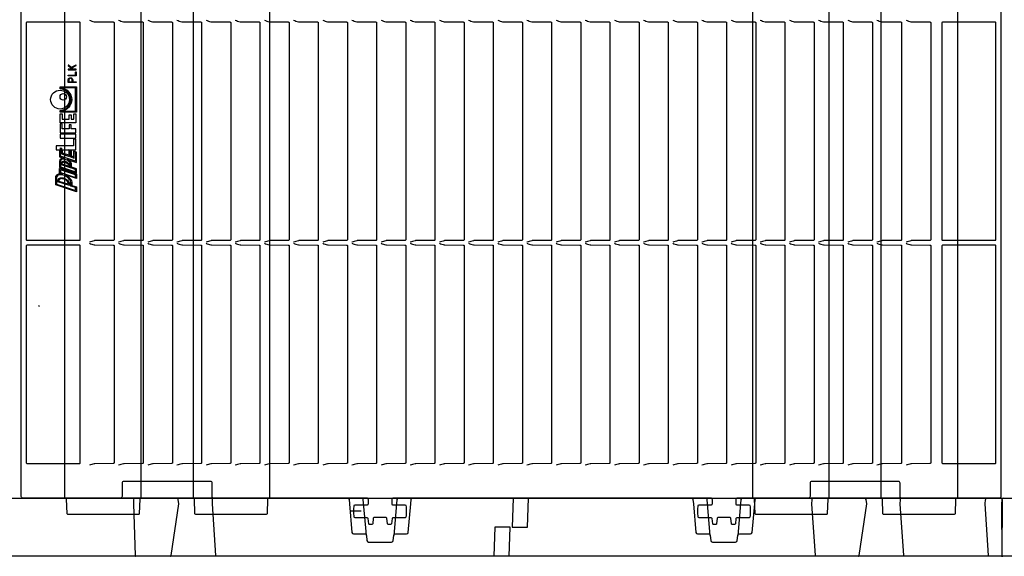
# Model space of a CAD drawing. Units: millimetres. Extents: x 54 to 12469, y 415 to 7968.
# Drawn here: x 2899 to 3500, y 3415 to 3743 of the extents above; entities that cross this region are included whole.
import ezdxf

# ---------------------------------------------------------------- set-up
doc = ezdxf.new("R2010")
doc.units = ezdxf.units.MM
doc.layers.add('Dimensions', color=1, linetype='Continuous')
doc.layers.add('TEXT', color=7, linetype='Continuous')

msp = doc.modelspace()

# ---------------------------------------------------------------- linework, layer by layer
for p, q in [((2972.79, 4015.345), (2972.79, 3450.845)), ((3004.826, 3450.845), (3004.826, 4015.345)), ((3392.79, 4015.345), (3392.79, 3450.845)), ((3424.826, 3450.845), (3424.826, 4015.345)), ((3498.643, 3415.843), (3498.795, 3449.851)), ((3335.731, 3435.261), (3335.727, 3435.2))]:
    msp.add_line(p, q)
at = {"color": 1}
msp.add_line((2931.588, 3659.174), (2930.468, 3659.549), dxfattribs=at)
for points in [[(3497.808, 4033.845), (3497.808, 3451.845, -0.4142136), (3496.808, 3450.845), (3437.308, 3450.845, -0.4142136), (3436.308, 3451.845), (3436.308, 3460.045, 0.4142136), (3435.308, 3461.045), (3382.308, 3461.045, 0.4142136), (3381.308, 3460.045), (3381.308, 3451.845, -0.4142136), (3380.308, 3450.845), (3336.925, 3450.845, 0.4142136), (3335.925, 3449.845), (3335.925, 3447.345, 0.4142136), (3336.425, 3446.845), (3344.08, 3446.845, -0.3766315), (3344.576, 3446.41, -0.0325103), (3344.808, 3442.845, -0.0325103), (3344.576, 3439.281, -0.3766315), (3344.08, 3438.845), (3336.614, 3438.845, 0.3791482), (3336.118, 3438.406), (3335.726, 3435.187, -0.3773416), (3335.233, 3434.747), (3333.806, 3434.738, -0.3896041), (3333.305, 3435.193), (3333.001, 3438.528, 0.3859167), (3332.506, 3438.983), (3325.11, 3438.983, 0.3859167), (3324.615, 3438.528), (3324.311, 3435.196, -0.387785), (3323.813, 3434.742), (3322.387, 3434.742, -0.3791481), (3321.891, 3435.181), (3321.498, 3438.406, 0.3791482), (3321.002, 3438.845), (3313.536, 3438.845, -0.3766315), (3313.04, 3439.281, -0.0324644), (3312.808, 3442.84, -0.0325562), (3313.04, 3446.41, -0.3766315), (3313.536, 3446.845), (3321.191, 3446.845, 0.4142136), (3321.691, 3447.345), (3321.691, 3449.845, 0.4142136), (3320.691, 3450.845), (3126.925, 3450.845, 0.4142136), (3125.925, 3449.845), (3125.925, 3447.345, 0.4142136), (3126.425, 3446.845), (3134.08, 3446.845, -0.3766315), (3134.576, 3446.41, -0.0325103), (3134.808, 3442.845, -0.0325103), (3134.576, 3439.281, -0.3766315), (3134.08, 3438.845), (3126.614, 3438.845, 0.3791482), (3126.118, 3438.406), (3125.725, 3435.181, -0.3791482), (3125.229, 3434.742), (3123.803, 3434.742, -0.3877849), (3123.305, 3435.196), (3123.001, 3438.528, 0.3859167), (3122.506, 3438.983), (3115.11, 3438.983, 0.3859167), (3114.615, 3438.528), (3114.311, 3435.196, -0.387785), (3113.813, 3434.742), (3112.387, 3434.742, -0.3791481), (3111.891, 3435.181), (3111.498, 3438.406, 0.3791482), (3111.002, 3438.845), (3103.536, 3438.845, -0.3766315), (3103.04, 3439.281, -0.0324644), (3102.808, 3442.84, -0.0325562), (3103.04, 3446.41, -0.3766315), (3103.536, 3446.845), (3111.191, 3446.845, 0.4142136), (3111.691, 3447.345), (3111.691, 3449.845, 0.4142136), (3110.691, 3450.845), (3017.308, 3450.845, -0.4142136), (3016.308, 3451.845), (3016.308, 3460.045, 0.4142136), (3015.308, 3461.045), (2962.308, 3461.045, 0.4142136), (2961.308, 3460.045), (2961.308, 3451.845, -0.4142136), (2960.308, 3450.845), (2900.808, 3450.845, -0.4142136), (2899.808, 3451.845), (2899.808, 4033.845)], [(2941.358, 3742.511, 0.0190742), (2944.301, 3741.569, 0.065843), (2944.691, 3741.514), (2955.94, 3741.441, -0.4142136), (2956.44, 3740.941), (2956.44, 3608.6, -0.4142136), (2955.94, 3608.1), (2944.691, 3608.027, 0.065843), (2944.301, 3607.972, 0.0190742), (2941.358, 3607.03)], [(2959.165, 3742.511, 0.0190742), (2962.108, 3741.569, 0.065843), (2962.498, 3741.514), (2973.747, 3741.441, -0.4142136), (2974.247, 3740.941), (2974.247, 3608.6, -0.4142136), (2973.747, 3608.1), (2962.498, 3608.027, 0.065843), (2962.108, 3607.972, 0.0190742), (2959.165, 3607.03)], [(2976.972, 3742.511, 0.0190742), (2979.915, 3741.569, 0.065843), (2980.304, 3741.514), (2991.554, 3741.441, -0.4142136), (2992.054, 3740.941), (2992.054, 3608.6, -0.4142136), (2991.554, 3608.1), (2980.304, 3608.027, 0.065843), (2979.915, 3607.972, 0.0190742), (2976.972, 3607.03)], [(2994.779, 3742.511, 0.0190742), (2997.722, 3741.569, 0.065843), (2998.111, 3741.514), (3009.361, 3741.441, -0.4142136), (3009.861, 3740.941), (3009.861, 3608.6, -0.4142136), (3009.361, 3608.1), (2998.111, 3608.027, 0.065843), (2997.722, 3607.972, 0.0190742), (2994.779, 3607.03)], [(3012.586, 3742.511, 0.0190742), (3015.529, 3741.569, 0.065843), (3015.918, 3741.514), (3027.168, 3741.441, -0.4142136), (3027.668, 3740.941), (3027.668, 3608.6, -0.4142136), (3027.168, 3608.1), (3015.918, 3608.027, 0.065843), (3015.529, 3607.972, 0.0190742), (3012.586, 3607.03)], [(3030.393, 3742.511, 0.0190742), (3033.336, 3741.569, 0.065843), (3033.725, 3741.514), (3044.974, 3741.441, -0.4142136), (3045.474, 3740.941), (3045.474, 3608.6, -0.4142136), (3044.974, 3608.1), (3033.725, 3608.027, 0.065843), (3033.336, 3607.972, 0.0190742), (3030.393, 3607.03)], [(3048.199, 3742.511, 0.0190742), (3051.143, 3741.569, 0.065843), (3051.532, 3741.514), (3062.781, 3741.441, -0.4142136), (3063.281, 3740.941), (3063.281, 3608.6, -0.4142136), (3062.781, 3608.1), (3051.532, 3608.027, 0.065843), (3051.143, 3607.972, 0.0190742), (3048.199, 3607.03)], [(3066.006, 3742.511, 0.0190742), (3068.949, 3741.569, 0.065843), (3069.339, 3741.514), (3080.588, 3741.441, -0.4142136), (3081.088, 3740.941), (3081.088, 3608.6, -0.4142136), (3080.588, 3608.1), (3069.339, 3608.027, 0.065843), (3068.949, 3607.972, 0.0190742), (3066.006, 3607.03)], [(3083.813, 3742.511, 0.0190742), (3086.756, 3741.569, 0.065843), (3087.146, 3741.514), (3098.395, 3741.441, -0.4142136), (3098.895, 3740.941), (3098.895, 3608.6, -0.4142136), (3098.395, 3608.1), (3087.146, 3608.027, 0.065843), (3086.756, 3607.972, 0.0190742), (3083.813, 3607.03)], [(3101.62, 3742.511, 0.0190742), (3104.563, 3741.569, 0.065843), (3104.953, 3741.514), (3116.202, 3741.441, -0.4142136), (3116.702, 3740.941), (3116.702, 3608.6, -0.4142136), (3116.202, 3608.1), (3104.953, 3608.027, 0.065843), (3104.563, 3607.972, 0.0190742), (3101.62, 3607.03)], [(3119.427, 3742.511, 0.0190742), (3122.37, 3741.569, 0.065843), (3122.76, 3741.514), (3134.009, 3741.441, -0.4142136), (3134.509, 3740.941), (3134.509, 3608.6, -0.4142136), (3134.009, 3608.1), (3122.76, 3608.027, 0.065843), (3122.37, 3607.972, 0.0190742), (3119.427, 3607.03)], [(3137.234, 3742.511, 0.0190742), (3140.177, 3741.569, 0.065843), (3140.566, 3741.514), (3151.816, 3741.441, -0.4142136), (3152.316, 3740.941), (3152.316, 3608.6, -0.4142136), (3151.816, 3608.1), (3140.566, 3608.027, 0.065843), (3140.177, 3607.972, 0.0190742), (3137.234, 3607.03)], [(3155.041, 3742.511, 0.0190742), (3157.984, 3741.569, 0.065843), (3158.373, 3741.514), (3169.623, 3741.441, -0.4142136), (3170.123, 3740.941), (3170.123, 3608.6, -0.4142136), (3169.623, 3608.1), (3158.373, 3608.027, 0.065843), (3157.984, 3607.972, 0.0190742), (3155.041, 3607.03)], [(3172.848, 3742.511, 0.0190742), (3175.791, 3741.569, 0.065843), (3176.18, 3741.514), (3187.429, 3741.441, -0.4142136), (3187.929, 3740.941), (3187.929, 3608.6, -0.4142136), (3187.429, 3608.1), (3176.18, 3608.027, 0.065843), (3175.791, 3607.972, 0.0190742), (3172.848, 3607.03)], [(3190.655, 3742.511, 0.0190742), (3193.598, 3741.569, 0.065843), (3193.987, 3741.514), (3205.236, 3741.441, -0.4142136), (3205.736, 3740.941), (3205.736, 3608.6, -0.4142136), (3205.236, 3608.1), (3193.987, 3608.027, 0.065843), (3193.598, 3607.972, 0.0190742), (3190.655, 3607.03)], [(3208.461, 3742.511, 0.0190742), (3211.405, 3741.569, 0.065843), (3211.794, 3741.514), (3223.043, 3741.441, -0.4142136), (3223.543, 3740.941), (3223.543, 3608.6, -0.4142136), (3223.043, 3608.1), (3211.794, 3608.027, 0.065843), (3211.405, 3607.972, 0.0190742), (3208.461, 3607.03)], [(3226.268, 3742.511, 0.0190742), (3229.211, 3741.569, 0.065843), (3229.601, 3741.514), (3240.85, 3741.441, -0.4142136), (3241.35, 3740.941), (3241.35, 3608.6, -0.4142136), (3240.85, 3608.1), (3229.601, 3608.027, 0.065843), (3229.211, 3607.972, 0.0190742), (3226.268, 3607.03)], [(3244.075, 3742.511, 0.0190742), (3247.018, 3741.569, 0.065843), (3247.408, 3741.514), (3258.657, 3741.441, -0.4142136), (3259.157, 3740.941), (3259.157, 3608.6, -0.4142136), (3258.657, 3608.1), (3247.408, 3608.027, 0.065843), (3247.018, 3607.972, 0.0190742), (3244.075, 3607.03)], [(3261.882, 3742.511, 0.0190742), (3264.825, 3741.569, 0.065843), (3265.215, 3741.514), (3276.464, 3741.441, -0.4142136), (3276.964, 3740.941), (3276.964, 3608.6, -0.4142136), (3276.464, 3608.1), (3265.215, 3608.027, 0.065843), (3264.825, 3607.972, 0.0190742), (3261.882, 3607.03)], [(3279.689, 3742.511, 0.0190742), (3282.632, 3741.569, 0.065843), (3283.022, 3741.514), (3294.271, 3741.441, -0.4142136), (3294.771, 3740.941), (3294.771, 3608.6, -0.4142136), (3294.271, 3608.1), (3283.022, 3608.027, 0.065843), (3282.632, 3607.972, 0.0190742), (3279.689, 3607.03)], [(3297.496, 3742.511, 0.0190742), (3300.439, 3741.569, 0.065843), (3300.828, 3741.514), (3312.078, 3741.441, -0.4142136), (3312.578, 3740.941), (3312.578, 3608.6, -0.4142136), (3312.078, 3608.1), (3300.828, 3608.027, 0.065843), (3300.439, 3607.972, 0.0190742), (3297.496, 3607.03)], [(3315.303, 3742.511, 0.0190742), (3318.246, 3741.569, 0.065843), (3318.635, 3741.514), (3329.885, 3741.441, -0.4142136), (3330.385, 3740.941), (3330.385, 3608.6, -0.4142136), (3329.885, 3608.1), (3318.635, 3608.027, 0.065843), (3318.246, 3607.972, 0.0190742), (3315.303, 3607.03)], [(3333.11, 3742.511, 0.0190742), (3336.053, 3741.569, 0.065843), (3336.442, 3741.514), (3347.691, 3741.441, -0.4142136), (3348.191, 3740.941), (3348.191, 3608.6, -0.4142136), (3347.691, 3608.1), (3336.442, 3608.027, 0.065843), (3336.053, 3607.972, 0.0190742), (3333.11, 3607.03)], [(3350.917, 3742.511, 0.0190742), (3353.86, 3741.569, 0.065843), (3354.249, 3741.514), (3365.498, 3741.441, -0.4142136), (3365.998, 3740.941), (3365.998, 3608.6, -0.4142136), (3365.498, 3608.1), (3354.249, 3608.027, 0.065843), (3353.86, 3607.972, 0.0190742), (3350.917, 3607.03)], [(3368.723, 3742.511, 0.0190742), (3371.667, 3741.569, 0.065843), (3372.056, 3741.514), (3383.305, 3741.441, -0.4142136), (3383.805, 3740.941), (3383.805, 3608.6, -0.4142136), (3383.305, 3608.1), (3372.056, 3608.027, 0.065843), (3371.667, 3607.972, 0.0190742), (3368.723, 3607.03)], [(3386.53, 3742.511, 0.0190742), (3389.473, 3741.569, 0.065843), (3389.863, 3741.514), (3401.112, 3741.441, -0.4142136), (3401.612, 3740.941), (3401.612, 3608.6, -0.4142136), (3401.112, 3608.1), (3389.863, 3608.027, 0.065843), (3389.473, 3607.972, 0.0190742), (3386.53, 3607.03)], [(3404.337, 3742.511, 0.0190742), (3407.28, 3741.569, 0.065843), (3407.67, 3741.514), (3418.919, 3741.441, -0.4142136), (3419.419, 3740.941), (3419.419, 3608.6, -0.4142136), (3418.919, 3608.1), (3407.67, 3608.027, 0.065843), (3407.28, 3607.972, 0.0190742), (3404.337, 3607.03)], [(3422.144, 3742.511, 0.0190742), (3425.087, 3741.569, 0.065843), (3425.477, 3741.514), (3436.726, 3741.441, -0.4142136), (3437.226, 3740.941), (3437.226, 3608.6, -0.4142136), (3436.726, 3608.1), (3425.477, 3608.027, 0.065843), (3425.087, 3607.972, 0.0190742), (3422.144, 3607.03)], [(3439.951, 3742.511, 0.0190742), (3442.894, 3741.569, 0.065843), (3443.284, 3741.514), (3454.533, 3741.441, -0.4142136), (3455.033, 3740.941), (3455.033, 3608.6, -0.4142136), (3454.533, 3608.1), (3443.284, 3608.027, 0.065843), (3442.894, 3607.972, 0.0190742), (3439.951, 3607.03)], [(2941.358, 3606.361, 0.0190742), (2944.301, 3605.419, 0.065843), (2944.691, 3605.364), (2955.94, 3605.291, -0.4142136), (2956.44, 3604.791), (2956.44, 3472.45, -0.4142136), (2955.94, 3471.95), (2944.691, 3471.877, 0.065843), (2944.301, 3471.822, 0.0190742), (2941.358, 3470.88)], [(2959.165, 3606.361, 0.0190742), (2962.108, 3605.419, 0.065843), (2962.498, 3605.364), (2973.747, 3605.291, -0.4142136), (2974.247, 3604.791), (2974.247, 3472.45, -0.4142136), (2973.747, 3471.95), (2962.498, 3471.877, 0.065843), (2962.108, 3471.822, 0.0190742), (2959.165, 3470.88)], [(2976.972, 3606.361, 0.0190742), (2979.915, 3605.419, 0.065843), (2980.304, 3605.364), (2991.554, 3605.291, -0.4142136), (2992.054, 3604.791), (2992.054, 3472.45, -0.4142136), (2991.554, 3471.95), (2980.304, 3471.877, 0.065843), (2979.915, 3471.822, 0.0190742), (2976.972, 3470.88)], [(2994.779, 3606.361, 0.0190742), (2997.722, 3605.419, 0.065843), (2998.111, 3605.364), (3009.361, 3605.291, -0.4142136), (3009.861, 3604.791), (3009.861, 3472.45, -0.4142136), (3009.361, 3471.95), (2998.111, 3471.877, 0.065843), (2997.722, 3471.822, 0.0190742), (2994.779, 3470.88)], [(3012.586, 3606.361, 0.0190742), (3015.529, 3605.419, 0.065843), (3015.918, 3605.364), (3027.168, 3605.291, -0.4142136), (3027.668, 3604.791), (3027.668, 3472.45, -0.4142136), (3027.168, 3471.95), (3015.918, 3471.877, 0.065843), (3015.529, 3471.822, 0.0190742), (3012.586, 3470.88)], [(3030.393, 3606.361, 0.0190742), (3033.336, 3605.419, 0.065843), (3033.725, 3605.364), (3044.974, 3605.291, -0.4142136), (3045.474, 3604.791), (3045.474, 3472.45, -0.4142136), (3044.974, 3471.95), (3033.725, 3471.877, 0.065843), (3033.336, 3471.822, 0.0190742), (3030.393, 3470.88)], [(3048.199, 3606.361, 0.0190742), (3051.143, 3605.419, 0.065843), (3051.532, 3605.364), (3062.781, 3605.291, -0.4142136), (3063.281, 3604.791), (3063.281, 3472.45, -0.4142136), (3062.781, 3471.95), (3051.532, 3471.877, 0.065843), (3051.143, 3471.822, 0.0190742), (3048.199, 3470.88)], [(3066.006, 3606.361, 0.0190742), (3068.949, 3605.419, 0.065843), (3069.339, 3605.364), (3080.588, 3605.291, -0.4142136), (3081.088, 3604.791), (3081.088, 3472.45, -0.4142136), (3080.588, 3471.95), (3069.339, 3471.877, 0.065843), (3068.949, 3471.822, 0.0190742), (3066.006, 3470.88)], [(3083.813, 3606.361, 0.0190742), (3086.756, 3605.419, 0.065843), (3087.146, 3605.364), (3098.395, 3605.291, -0.4142136), (3098.895, 3604.791), (3098.895, 3472.45, -0.4142136), (3098.395, 3471.95), (3087.146, 3471.877, 0.065843), (3086.756, 3471.822, 0.0190742), (3083.813, 3470.88)], [(3101.62, 3606.361, 0.0190742), (3104.563, 3605.419, 0.065843), (3104.953, 3605.364), (3116.202, 3605.291, -0.4142136), (3116.702, 3604.791), (3116.702, 3472.45, -0.4142136), (3116.202, 3471.95), (3104.953, 3471.877, 0.065843), (3104.563, 3471.822, 0.0190742), (3101.62, 3470.88)], [(3119.427, 3606.361, 0.0190742), (3122.37, 3605.419, 0.065843), (3122.76, 3605.364), (3134.009, 3605.291, -0.4142136), (3134.509, 3604.791), (3134.509, 3472.45, -0.4142136), (3134.009, 3471.95), (3122.76, 3471.877, 0.065843), (3122.37, 3471.822, 0.0190742), (3119.427, 3470.88)], [(3137.234, 3606.361, 0.0190742), (3140.177, 3605.419, 0.065843), (3140.566, 3605.364), (3151.816, 3605.291, -0.4142136), (3152.316, 3604.791), (3152.316, 3472.45, -0.4142136), (3151.816, 3471.95), (3140.566, 3471.877, 0.065843), (3140.177, 3471.822, 0.0190742), (3137.234, 3470.88)], [(3155.041, 3606.361, 0.0190742), (3157.984, 3605.419, 0.065843), (3158.373, 3605.364), (3169.623, 3605.291, -0.4142136), (3170.123, 3604.791), (3170.123, 3472.45, -0.4142136), (3169.623, 3471.95), (3158.373, 3471.877, 0.065843), (3157.984, 3471.822, 0.0190742), (3155.041, 3470.88)], [(3172.848, 3606.361, 0.0190742), (3175.791, 3605.419, 0.065843), (3176.18, 3605.364), (3187.429, 3605.291, -0.4142136), (3187.929, 3604.791), (3187.929, 3472.45, -0.4142136), (3187.429, 3471.95), (3176.18, 3471.877, 0.065843), (3175.791, 3471.822, 0.0190742), (3172.848, 3470.88)], [(3190.655, 3606.361, 0.0190742), (3193.598, 3605.419, 0.065843), (3193.987, 3605.364), (3205.236, 3605.291, -0.4142136), (3205.736, 3604.791), (3205.736, 3472.45, -0.4142136), (3205.236, 3471.95), (3193.987, 3471.877, 0.065843), (3193.598, 3471.822, 0.0190742), (3190.655, 3470.88)], [(3208.461, 3606.361, 0.0190742), (3211.405, 3605.419, 0.065843), (3211.794, 3605.364), (3223.043, 3605.291, -0.4142136), (3223.543, 3604.791), (3223.543, 3472.45, -0.4142136), (3223.043, 3471.95), (3211.794, 3471.877, 0.065843), (3211.405, 3471.822, 0.0190742), (3208.461, 3470.88)], [(3226.268, 3606.361, 0.0190742), (3229.211, 3605.419, 0.065843), (3229.601, 3605.364), (3240.85, 3605.291, -0.4142136), (3241.35, 3604.791), (3241.35, 3472.45, -0.4142136), (3240.85, 3471.95), (3229.601, 3471.877, 0.065843), (3229.211, 3471.822, 0.0190742), (3226.268, 3470.88)], [(3244.075, 3606.361, 0.0190742), (3247.018, 3605.419, 0.065843), (3247.408, 3605.364), (3258.657, 3605.291, -0.4142136), (3259.157, 3604.791), (3259.157, 3472.45, -0.4142136), (3258.657, 3471.95), (3247.408, 3471.877, 0.065843), (3247.018, 3471.822, 0.0190742), (3244.075, 3470.88)], [(3261.882, 3606.361, 0.0190742), (3264.825, 3605.419, 0.065843), (3265.215, 3605.364), (3276.464, 3605.291, -0.4142136), (3276.964, 3604.791), (3276.964, 3472.45, -0.4142136), (3276.464, 3471.95), (3265.215, 3471.877, 0.065843), (3264.825, 3471.822, 0.0190742), (3261.882, 3470.88)], [(3279.689, 3606.361, 0.0190742), (3282.632, 3605.419, 0.065843), (3283.022, 3605.364), (3294.271, 3605.291, -0.4142136), (3294.771, 3604.791), (3294.771, 3472.45, -0.4142136), (3294.271, 3471.95), (3283.022, 3471.877, 0.065843), (3282.632, 3471.822, 0.0190742), (3279.689, 3470.88)], [(3297.496, 3606.361, 0.0190742), (3300.439, 3605.419, 0.065843), (3300.828, 3605.364), (3312.078, 3605.291, -0.4142136), (3312.578, 3604.791), (3312.578, 3472.45, -0.4142136), (3312.078, 3471.95), (3300.828, 3471.877, 0.065843), (3300.439, 3471.822, 0.0190742), (3297.496, 3470.88)], [(3315.303, 3606.361, 0.0190742), (3318.246, 3605.419, 0.065843), (3318.635, 3605.364), (3329.885, 3605.291, -0.4142136), (3330.385, 3604.791), (3330.385, 3472.45, -0.4142136), (3329.885, 3471.95), (3318.635, 3471.877, 0.065843), (3318.246, 3471.822, 0.0190742), (3315.303, 3470.88)], [(3333.11, 3606.361, 0.0190742), (3336.053, 3605.419, 0.065843), (3336.442, 3605.364), (3347.691, 3605.291, -0.4142136), (3348.191, 3604.791), (3348.191, 3472.45, -0.4142136), (3347.691, 3471.95), (3336.442, 3471.877, 0.065843), (3336.053, 3471.822, 0.0190742), (3333.11, 3470.88)], [(3350.917, 3606.361, 0.0190742), (3353.86, 3605.419, 0.065843), (3354.249, 3605.364), (3365.498, 3605.291, -0.4142136), (3365.998, 3604.791), (3365.998, 3472.45, -0.4142136), (3365.498, 3471.95), (3354.249, 3471.877, 0.065843), (3353.86, 3471.822, 0.0190742), (3350.917, 3470.88)], [(3368.723, 3606.361, 0.0190742), (3371.667, 3605.419, 0.065843), (3372.056, 3605.364), (3383.305, 3605.291, -0.4142136), (3383.805, 3604.791), (3383.805, 3472.45, -0.4142136), (3383.305, 3471.95), (3372.056, 3471.877, 0.065843), (3371.667, 3471.822, 0.0190742), (3368.723, 3470.88)], [(3386.53, 3606.361, 0.0190742), (3389.473, 3605.419, 0.065843), (3389.863, 3605.364), (3401.112, 3605.291, -0.4142136), (3401.612, 3604.791), (3401.612, 3472.45, -0.4142136), (3401.112, 3471.95), (3389.863, 3471.877, 0.065843), (3389.473, 3471.822, 0.0190742), (3386.53, 3470.88)], [(3404.337, 3606.361, 0.0190742), (3407.28, 3605.419, 0.065843), (3407.67, 3605.364), (3418.919, 3605.291, -0.4142136), (3419.419, 3604.791), (3419.419, 3472.45, -0.4142136), (3418.919, 3471.95), (3407.67, 3471.877, 0.065843), (3407.28, 3471.822, 0.0190742), (3404.337, 3470.88)], [(3422.144, 3606.361, 0.0190742), (3425.087, 3605.419, 0.065843), (3425.477, 3605.364), (3436.726, 3605.291, -0.4142136), (3437.226, 3604.791), (3437.226, 3472.45, -0.4142136), (3436.726, 3471.95), (3425.477, 3471.877, 0.065843), (3425.087, 3471.822, 0.0190742), (3422.144, 3470.88)], [(3439.951, 3606.361, 0.0190742), (3442.894, 3605.419, 0.065843), (3443.284, 3605.364), (3454.533, 3605.291, -0.4142136), (3455.033, 3604.791), (3455.033, 3472.45, -0.4142136), (3454.533, 3471.95), (3443.284, 3471.877, 0.065843), (3442.894, 3471.822, 0.0190742), (3439.951, 3470.88)], [(2972.64, 3450.845, 0.4046467), (2972.14, 3450.362), (2971.844, 3441.329, -0.4046467), (2971.345, 3440.845), (2928.272, 3440.845, -0.4046467), (2927.772, 3441.329), (2927.476, 3450.362, 0.4046467), (2926.976, 3450.845)], [(2969.187, 3450.845, 0.3967701), (2968.322, 3449.906), (2968.232, 3447.345), (2969.345, 3415.815, 0.3967701), (2969.777, 3415.345)], [(2990.836, 3415.345, 0.3717472), (2991.33, 3415.772), (2995.992, 3447.345), (2995.602, 3449.992, 0.3718988), (2994.612, 3450.845)], [(3050.64, 3450.845, 0.4046467), (3050.14, 3450.362), (3049.844, 3441.329, -0.4046467), (3049.345, 3440.845), (3006.272, 3440.845, -0.4046467), (3005.772, 3441.329), (3005.476, 3450.362, 0.4046467), (3004.976, 3450.845)], [(3098.872, 3450.845, -0.3888787), (3099.868, 3449.933), (3100.087, 3447.433), (3101.616, 3429.958, 0.3888787), (3102.612, 3429.045), (3109.454, 3429.045, -0.3888787), (3110.45, 3428.133), (3110.728, 3424.958, 0.3888787), (3111.724, 3424.045), (3125.892, 3424.045, 0.3888787), (3126.888, 3424.958), (3127.166, 3428.133, -0.3888787), (3128.162, 3429.045), (3135.004, 3429.045, 0.3888787), (3136, 3429.958), (3137.529, 3447.433), (3137.748, 3449.933, -0.3888787), (3138.744, 3450.845)], [(3110.45, 3428.133), (3110.043, 3432.788), (3108.543, 3449.933, 0.3888787), (3107.547, 3450.845)], [(3130.069, 3450.845, 0.3888787), (3129.073, 3449.933), (3127.573, 3432.788), (3127.166, 3428.133)], [(3308.872, 3450.845, -0.3888787), (3309.868, 3449.933), (3310.087, 3447.433), (3311.616, 3429.958, 0.3888787), (3312.612, 3429.045), (3319.454, 3429.045, -0.3888787), (3320.45, 3428.133), (3320.728, 3424.958, 0.3888787), (3321.724, 3424.045), (3335.892, 3424.045, 0.3888787), (3336.888, 3424.958), (3337.166, 3428.133, -0.3888787), (3338.162, 3429.045), (3345.004, 3429.045, 0.3888787), (3346, 3429.958), (3347.529, 3447.433), (3347.748, 3449.933, -0.3888787), (3348.744, 3450.845)], [(3320.45, 3428.133), (3320.043, 3432.788), (3318.543, 3449.933, 0.3888787), (3317.547, 3450.845)], [(3340.069, 3450.845, 0.3888787), (3339.073, 3449.933), (3337.573, 3432.788), (3337.166, 3428.133)], [(3392.64, 3450.845, 0.4046467), (3392.14, 3450.362), (3391.844, 3441.329, -0.4046467), (3391.345, 3440.845), (3348.272, 3440.845, -0.4046467), (3347.772, 3441.329), (3347.476, 3450.362, 0.4046467), (3346.976, 3450.845)], [(3410.836, 3415.345, 0.3717472), (3411.33, 3415.772), (3415.992, 3447.345), (3415.602, 3449.992, 0.3718988), (3414.612, 3450.845)], [(3470.64, 3450.845, 0.4046467), (3470.14, 3450.362), (3469.844, 3441.329, -0.4046467), (3469.345, 3440.845), (3426.272, 3440.845, -0.4046467), (3425.772, 3441.329), (3425.476, 3450.362, 0.4046467), (3424.976, 3450.845)], [(3499.321, 3450.845, 0.4126808), (3498.321, 3449.851), (3498.308, 3447.345), (3498.473, 3415.843, 0.4126808), (3498.973, 3415.345)]]:
    msp.add_lwpolyline(points, format="xyb")
for points in [[(3051.308, 4015.345), (3051.308, 3450.845), (2926.308, 3450.845), (2926.308, 4015.345)], [(3471.308, 4015.345), (3471.308, 3450.845), (3346.308, 3450.845), (3346.308, 4015.345)], [(3016.398, 3450.845), (3016.398, 3449.851), (3016.229, 3447.345), (3018.358, 3415.843), (3018.358, 3415.345)], [(3200.028, 3450.845), (3199.408, 3433.095), (3208.808, 3433.095), (3209.428, 3450.845)], [(3384.585, 3415.345), (3384.585, 3415.843), (3382.455, 3447.345), (3382.625, 3449.851), (3382.625, 3450.845)], [(3436.398, 3450.845), (3436.398, 3449.851), (3436.229, 3447.345), (3438.358, 3415.843), (3438.358, 3415.345)], [(3197.588, 3415.345), (3198.208, 3433.095), (3188.808, 3433.095), (3188.188, 3415.345)]]:
    msp.add_lwpolyline(points)
for points in [[(2902.808, 3608.695, 0.4142136), (2903.308, 3608.195), (2935.308, 3608.195, 0.4142136), (2935.808, 3608.695), (2935.808, 3740.845, 0.4142136), (2935.308, 3741.345), (2903.308, 3741.345, 0.4142136), (2902.808, 3740.845)], [(3494.308, 3741.345), (3462.308, 3741.345, 0.4142136), (3461.808, 3740.845), (3461.808, 3608.695, 0.4142136), (3462.308, 3608.195), (3494.308, 3608.195, 0.4142136), (3494.808, 3608.695), (3494.808, 3740.845, 0.4142136)], [(2903.308, 3472.045), (2935.308, 3472.045, 0.4142136), (2935.808, 3472.545), (2935.808, 3604.695, 0.4142136), (2935.308, 3605.195), (2903.308, 3605.195, 0.4142136), (2902.808, 3604.695), (2902.808, 3472.545, 0.4142136)], [(3494.808, 3472.545), (3494.808, 3604.695, 0.4142136), (3494.308, 3605.195), (3462.308, 3605.195, 0.4142136), (3461.808, 3604.695), (3461.808, 3472.545, 0.4142136), (3462.308, 3472.045), (3494.308, 3472.045, 0.4142136)], [(3507.653, 3450.845, -0.3964328), (3508.651, 3449.906), (3508.808, 3447.345), (3506.88, 3415.815, -0.3964328), (3506.381, 3415.345), (2291.236, 3415.345, -0.3964328), (2290.737, 3415.815), (2288.808, 3447.345), (2288.965, 3449.906, -0.3964328), (2289.963, 3450.845)], [(4707.153, 3450.845, -0.3964328), (4708.151, 3449.906), (4708.308, 3447.345), (4706.38, 3415.815, -0.3964328), (4705.881, 3415.345), (3490.736, 3415.345, -0.3964328), (3490.237, 3415.815), (3488.308, 3447.345), (3488.465, 3449.906, -0.3964328), (3489.463, 3450.845)]]:
    msp.add_lwpolyline(points, format="xyb", close=True)
for points in [[(2933.256, 3712.246, 0.3939249), (2933.377, 3712.424, 0.3562666), (2933.263, 3712.588), (2931.452, 3712.588), (2930.551, 3713.393), (2933.306, 3714.883), (2933.346, 3714.919), (2933.377, 3714.981), (2933.369, 3715.057), (2933.321, 3715.142), (2933.26, 3715.164), (2933.178, 3715.169), (2930.314, 3713.591), (2928.634, 3715.113), (2928.576, 3715.148), (2928.526, 3715.147), (2928.463, 3715.134), (2928.422, 3715.092), (2928.385, 3715.029), (2928.379, 3715.014), (2928.377, 3714.994), (2928.385, 3714.948), (2928.413, 3714.897), (2930.968, 3712.596), (2930.968, 3712.588), (2928.483, 3712.588), (2928.434, 3712.565), (2928.392, 3712.489), (2928.377, 3712.378, 0.3146362), (2928.492, 3712.246)], [(2933.256, 3704.506), (2928.492, 3704.506, -0.3604518), (2928.385, 3704.614), (2928.377, 3704.629), (2928.377, 3706.102, -0.3093217), (2929.348, 3707.372), (2929.605, 3707.435), (2929.812, 3707.451, -0.4152144), (2931.254, 3705.997), (2931.254, 3704.848), (2933.261, 3704.848, -0.3565412), (2933.377, 3704.681, -0.3938516)], [(2933.443, 3686.388), (2923.436, 3686.388), (2923.436, 3687.529, 0.9999997), (2923.436, 3700.628), (2923.436, 3701.77), (2933.443, 3701.77)], [(2932.88, 3701.206), (2923.999, 3701.206), (2923.999, 3701.169, -0.9237197), (2923.999, 3686.988), (2923.999, 3686.951), (2932.88, 3686.951)], [(2932.878, 3649.896), (2932.878, 3651.496), (2929.961, 3652.472), (2929.961, 3654.334, 0.1053919), (2929.644, 3655.299, 0.0736794), (2928.93, 3656.191, 0.1208964), (2926.452, 3657.572, 0.0736794), (2925.318, 3657.709, 0.1068505), (2924.317, 3657.465, 0.2871409), (2923.72, 3656.51), (2923.72, 3652.96)], [(2924.755, 3656.152, 0.2871409), (2924.046, 3655.019), (2924.046, 3654.451), (2929.558, 3652.607), (2929.558, 3653.351, 0.0254868), (2929.551, 3653.48, 0.1068505), (2929.256, 3654.386, 0.0736794), (2928.649, 3655.146, 0.1208964), (2926.647, 3656.261, 0.0736794), (2925.682, 3656.378, 0.1068505)], [(2928.767, 3654.101, 0.0736794), (2928.263, 3654.731, 0.1208964), (2926.497, 3655.714, 0.0736794), (2925.697, 3655.811, 0.1068505), (2925.003, 3655.642, 0.2871409), (2924.613, 3655.019), (2924.613, 3654.859), (2928.99, 3653.394), (2928.988, 3653.422, 0.1068505)], [(2923.153, 3649.277), (2923.153, 3652.072), (2933.445, 3648.629), (2933.445, 3645.834), (2926.526, 3648.149, -0.0833158), (2928.936, 3646.56, -0.0736794), (2930.025, 3645.2, -0.1068505), (2930.543, 3643.607, -0.0254868), (2930.554, 3643.393), (2930.554, 3641.742), (2933.445, 3640.775), (2933.445, 3637.77), (2920.771, 3642.011), (2920.771, 3646.676, -0.2649011), (2921.948, 3648.396, -0.1068505), (2923.575, 3648.793, -0.0607248), (2925.007, 3648.657)], [(2929.535, 3644.915, 0.0736794), (2928.551, 3646.145, 0.1208964), (2925.155, 3648.037, 0.0736794), (2923.59, 3648.227, 0.1068505), (2922.195, 3647.886, 0.2635457), (2921.337, 3646.637), (2921.338, 3642.419), (2932.878, 3638.557), (2932.878, 3640.367), (2929.988, 3641.334), (2929.988, 3643.393, 0.0254868), (2929.98, 3643.55, 0.1068505)], [(2928.777, 3643.862, -0.1068505), (2929.148, 3642.721, -0.0254868), (2929.156, 3642.563), (2929.156, 3641.612), (2922.183, 3643.946), (2922.183, 3644.723, -0.2871409), (2923.054, 3646.116, -0.1068505), (2924.22, 3646.4, -0.0736794), (2925.446, 3646.252, -0.1208964), (2928.005, 3644.826, -0.0736794)], [(2922.749, 3644.723), (2922.749, 3644.353), (2928.59, 3642.399), (2928.59, 3642.563, 0.0254868), (2928.584, 3642.663, 0.1068505), (2928.287, 3643.576, 0.0736794), (2927.619, 3644.411, 0.1208964), (2925.296, 3645.705, 0.0736794), (2924.235, 3645.834, 0.1068505), (2923.302, 3645.606, 0.2871409)]]:
    msp.add_lwpolyline(points, format="xyb", close=True, dxfattribs=at)
at = {"color": 1, "flags": 128}
msp.add_lwpolyline([(2933.309, 3710.888), (2933.309, 3708.735, -0.3082551), (2933.196, 3708.616), (2928.49, 3708.616, -0.3144519), (2928.377, 3708.748), (2928.391, 3708.858), (2928.433, 3708.934), (2928.482, 3708.958), (2932.966, 3708.958), (2932.966, 3710.876, -0.2612891), (2933.094, 3710.995), (2933.107, 3710.996), (2933.117, 3710.995), (2933.131, 3711), (2933.142, 3711.001), (2933.23, 3710.981), (2933.285, 3710.937)], format="xyb", close=True, dxfattribs=at)
at = {"color": 1}
for points in [[(2929.413, 3707.031, 0.296735), (2928.72, 3706.098), (2928.72, 3704.848), (2930.912, 3704.848), (2930.912, 3706.092), (2930.768, 3706.543), (2930.534, 3706.834)], [(2930.468, 3659.549), (2930.468, 3662.96), (2928.784, 3663.523), (2933.162, 3663.523), (2933.162, 3669.875), (2931.574, 3669.875), (2931.574, 3665.905), (2921.055, 3665.905), (2921.055, 3663.523), (2923.153, 3663.523), (2923.153, 3659.201), (2926.046, 3658.233, 0.0417556), (2925.303, 3658.276, 0.1068505), (2924.07, 3657.975, 0.2871409), (2923.153, 3656.51), (2923.153, 3652.552), (2933.445, 3649.109), (2933.445, 3651.904), (2930.528, 3652.88), (2930.528, 3654.349, 0.1102845), (2930.133, 3655.584, 0.0736794), (2929.316, 3656.606, 0.0602289), (2928.05, 3657.526), (2927.871, 3657.623), (2933.445, 3655.758), (2933.445, 3661.964), (2931.588, 3662.585), (2931.588, 3659.174)]]:
    msp.add_lwpolyline(points, format="xyb", dxfattribs=at)
at = {"color": 1, "flags": 128}
for points in [[(2929.805, 3707.109), (2929.582, 3707.083), (2929.413, 3707.031)], [(2930.534, 3706.834), (2930.151, 3707.058), (2929.805, 3707.109)]]:
    msp.add_lwpolyline(points, dxfattribs=at)
at = {"color": 1}
for points in [[(2928.934, 3684.8), (2930.184, 3684.8), (2930.184, 3682.22), (2931.911, 3682.22), (2931.911, 3685.296), (2933.162, 3685.296), (2933.162, 3679.838), (2923.436, 3679.838), (2923.436, 3685.296), (2924.687, 3685.296), (2924.687, 3682.22), (2928.934, 3682.22)], [(2930.184, 3678.746), (2928.934, 3678.746), (2928.934, 3676.166), (2924.687, 3676.166), (2924.687, 3679.243), (2923.436, 3679.243), (2923.436, 3673.785), (2933.162, 3673.785), (2933.162, 3676.166), (2930.184, 3676.166)], [(2933.162, 3670.51), (2933.162, 3672.891), (2923.436, 3672.891), (2923.436, 3670.51)], [(2932.878, 3661.556), (2932.878, 3656.545), (2923.72, 3659.609), (2923.72, 3664.62), (2924.344, 3664.412), (2924.344, 3661), (2929.277, 3659.35), (2929.277, 3662.761), (2929.901, 3662.552), (2929.901, 3659.141), (2932.155, 3658.387), (2932.155, 3661.798)], [(2928.71, 3660.137), (2924.91, 3661.408), (2924.91, 3663.523), (2928.71, 3663.523)], [(2923.72, 3651.285), (2923.72, 3649.685), (2932.878, 3646.621), (2932.878, 3648.221)]]:
    msp.add_lwpolyline(points, close=True, dxfattribs=at)
for centre, radius in [((2923.436, 3694.079), 5.756), ((2925.421, 3695.815), 1.985)]:
    msp.add_circle(centre, radius, dxfattribs=at)
for centre, radius, start, end in [((3497.795, 3449.845), 1, 0.3, 90), ((3498.143, 3415.845), 0.5, 270, 359.7)]:
    msp.add_arc(centre, radius, start, end)
at = {"layer": 'Dimensions'}
msp.add_line((3107.363, 3442.845), (3100.494, 3442.845), dxfattribs=at)
at = {"layer": 'TEXT'}
msp.add_line((2910.644, 3568.441), (2910.383, 3567.723), dxfattribs=at)

doc.saveas('drawing.dxf')
